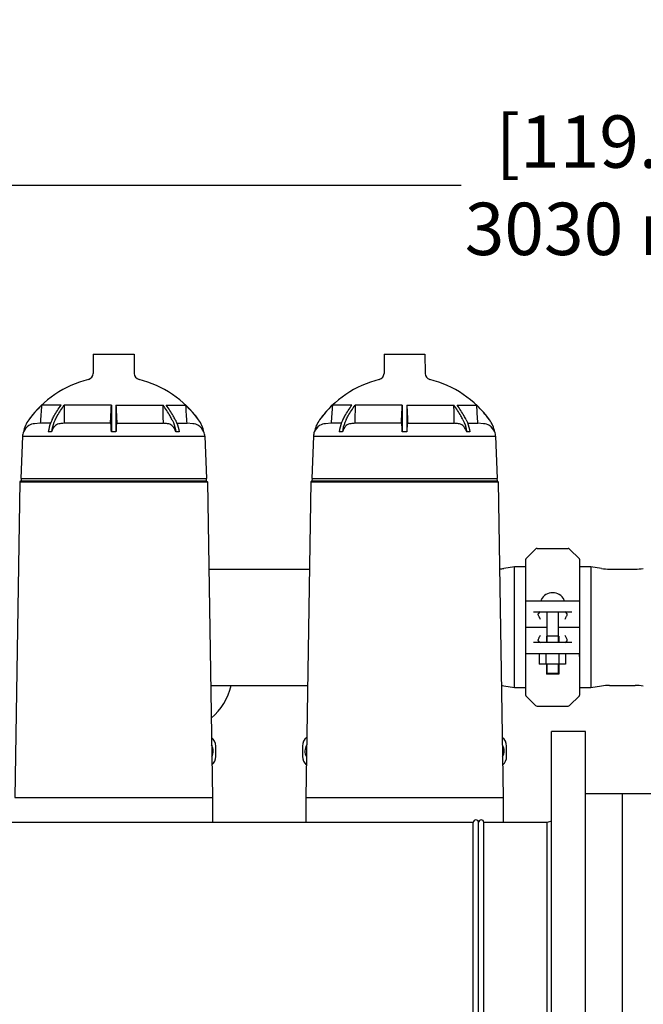
# Model space of a CAD drawing. Units: millimetres. Extents: x 28563 to 47348, y -1735 to 3547.
# Drawn here: x 30817 to 31406, y -356 to 575 of the extents above; entities that cross this region are included whole.
import ezdxf

# ---------------------------------------------------------------- set-up
doc = ezdxf.new("R2010")
doc.units = ezdxf.units.MM
doc.layers.add('COTAS', color=7, linetype='Continuous')
doc.styles.add('ARIAL', font='arial.ttf')
doc.dimstyles.new('Diseño_PlanosFabricacion', dxfattribs={"dimscale": 1.1, "dimtxt": 45, "dimasz": 45, "dimexe": 10, "dimexo": 10, "dimgap": 10, "dimtad": 0, "dimtih": 1, "dimtoh": 1, "dimdec": 0, "dimzin": 1, "dimdsep": 46, "dimtxsty": 'ARIAL', "dimcen": 15, "dimadec": 0, "dimazin": 0, "dimtp": 0.05, "dimtm": 0.05, "dimtfac": 1, "dimtdec": 0, "dimtofl": 0, "dimtmove": 0, "dimatfit": 3, "dimfxl": 0, "dimtolj": 1, "dimarcsym": 0})

# ---------------------------------------------------------------- blocks, each defined once
blk = doc.blocks.new('*D2')
at = {"layer": 'COTAS', "color": 0, "lineweight": -2, "transparency": 16777216}
for p, q in [((29871.56, -330.45), (29871.56, 429.41)), ((32901.56, -330.45), (32901.56, 429.41)), ((29921.06, 418.41), (31234.09, 418.41)), ((32852.06, 418.41), (31530.96, 418.41))]:
    blk.add_line(p, q, dxfattribs=at)
at = {"layer": 'COTAS', "color": 0, "transparency": 16777216}
for points in [[(29921.06, 426.66), (29921.06, 410.16), (29871.56, 418.41)], [(32852.06, 426.66), (32852.06, 410.16), (32901.56, 418.41)]]:
    blk.add_solid(points, dxfattribs=at)
at = {"layer": 'Defpoints', "color": 0, "transparency": 16777216}
for p in [(32901.56, 418.41), (29871.56, -341.45), (32901.56, -341.45)]:
    blk.add_point(p, dxfattribs=at)
at = {"layer": 'COTAS', "color": 0, "transparency": 16777216, "insert": (31382.52, 418.41), "char_height": 49.5, "attachment_point": 5, "style": 'ARIAL'}
blk.add_mtext('\\A1; [119.3"]\\P3030 mm\\P', dxfattribs=at)

msp = doc.modelspace()

# ---------------------------------------------------------------- linework, layer by layer
for p, q in [((30886.22, 258.74), (30886.16, 240.6)), ((30886.22, 258.74), (30924.9, 258.74)), ((30924.9, 258.74), (30924.96, 240.6)), ((31161.22, 258.74), (31161.16, 240.6)), ((31161.22, 258.74), (31199.9, 258.74)), ((31199.9, 258.74), (31199.96, 240.6)), ((30855.78, 210.43), (30837.32, 210.43)), ((30903.41, 210.43), (30858.82, 210.43)), ((30903.41, 210.43), (30903.41, 196.64)), ((30907.71, 210.43), (30952.29, 210.43)), ((30907.71, 210.43), (30907.71, 196.64)), ((30955.33, 210.43), (30973.8, 210.43)), ((31130.78, 210.43), (31112.32, 210.43)), ((31178.41, 210.43), (31133.82, 210.43)), ((31178.41, 210.43), (31178.41, 196.64)), ((31182.71, 210.43), (31227.29, 210.43)), ((31182.71, 210.43), (31182.71, 196.64)), ((31230.33, 210.43), (31248.8, 210.43)), ((30903.41, 196.64), (30903.41, 185.18)), ((30907.71, 196.64), (30907.71, 185.18)), ((31178.41, 196.64), (31178.41, 185.18)), ((31182.71, 196.64), (31182.71, 185.18)), ((30836.14, 193.37), (30830.83, 192.98)), ((30845.83, 193.37), (30836.14, 193.37)), ((30902.57, 193.37), (30858.58, 193.37)), ((30908.54, 193.37), (30952.53, 193.37)), ((30965.28, 193.37), (30974.97, 193.37)), ((30980.28, 192.98), (30974.97, 193.37)), ((31111.14, 193.37), (31105.83, 192.98)), ((31120.83, 193.37), (31111.14, 193.37)), ((31177.57, 193.37), (31133.58, 193.37)), ((31183.54, 193.37), (31227.53, 193.37)), ((31240.28, 193.37), (31249.97, 193.37)), ((31255.28, 192.98), (31249.97, 193.37)), ((30819.4, 181.19), (30817.9, 141.24)), ((30819.4, 181.19), (30991.71, 181.19)), ((30846.76, 185.18), (30843.72, 185.18)), ((30907.71, 185.18), (30903.41, 185.18)), ((30967.39, 185.18), (30964.35, 185.18)), ((30991.71, 181.19), (30993.21, 141.24)), ((31094.4, 181.19), (31092.9, 141.24)), ((31094.4, 181.19), (31266.71, 181.19)), ((31121.76, 185.18), (31118.72, 185.18)), ((31182.71, 185.18), (31178.41, 185.18)), ((31242.39, 185.18), (31239.35, 185.18)), ((31266.71, 181.19), (31268.21, 141.24)), ((30817.9, 141.24), (30993.21, 141.24)), ((30818.14, 141.24), (30818.06, 139.05)), ((30992.97, 141.24), (30993.06, 139.05)), ((31092.9, 141.24), (31268.21, 141.24)), ((31093.14, 141.24), (31093.06, 139.05)), ((31267.97, 141.24), (31268.06, 139.05)), ((30816.91, 138.05), (30812.21, -160.25)), ((30818.06, 139.05), (30816.91, 138.05)), ((30816.91, 138.05), (30994.21, 138.05)), ((30818.06, 139.05), (30993.06, 139.05)), ((30993.06, 139.05), (30994.21, 138.05)), ((30994.21, 138.05), (30998.91, -160.25)), ((31091.91, 138.05), (31087.21, -160.25)), ((31093.06, 139.05), (31091.91, 138.05)), ((31091.91, 138.05), (31269.21, 138.05)), ((31093.06, 139.05), (31268.06, 139.05)), ((31268.06, 139.05), (31269.21, 138.05)), ((31269.21, 138.05), (31273.91, -160.25)), ((31295.2, 65.19), (31304.47, 74.46)), ((31305.88, 75.05), (31335.23, 75.05)), ((31336.64, 74.46), (31345.91, 65.19)), ((31284.56, 57.7), (31274.33, 56.13)), ((31284.56, -56.6), (31284.56, 57.7)), ((31295.15, 57.7), (31284.56, 57.7)), ((31295.06, 64.84), (31295.06, -63.75)), ((31346.06, 64.84), (31346.06, -63.75)), ((31356.56, 57.7), (31346.06, 57.7)), ((31356.56, 57.7), (31356.56, -56.6)), ((31366.78, 56.13), (31356.56, 57.7)), ((30995.51, 55.55), (31090.61, 55.55)), ((30995.51, 55.55), (31090.61, 55.55)), ((31374.37, 55.55), (31398.74, 55.55)), ((31374.37, 55.55), (31398.74, 55.55)), ((31295.79, 25.55), (31345.32, 25.55)), ((31302.36, 15.05), (31338.75, 15.05)), ((31315.18, 15.05), (31315.18, -13.95)), ((31325.93, 15.05), (31325.93, -13.95)), ((31295.06, 0.55), (31315.18, 0.55)), ((31325.93, 0.55), (31346.06, 0.55)), ((31314.66, -7.85), (31314.66, -13.95)), ((31326.46, -7.85), (31314.66, -7.85)), ((31326.46, -7.85), (31326.46, -13.95)), ((31338.75, -13.95), (31302.36, -13.95)), ((31295.15, -27.08), (31295.15, -24.08)), ((31345.32, -24.45), (31295.79, -24.45)), ((31307.84, -24.45), (31307.84, -34.3)), ((31314.09, -24.45), (31314.09, -34.3)), ((31326.59, -24.45), (31326.59, -34.3)), ((31332.84, -24.45), (31332.84, -34.3)), ((31345.97, -27.08), (31345.97, -24.08)), ((31332.84, -34.3), (31307.84, -34.3)), ((31314.66, -34.3), (31314.66, -43.85)), ((31315.18, -34.3), (31315.18, -42.85)), ((31325.93, -34.3), (31325.93, -42.85)), ((31326.46, -34.3), (31326.46, -43.85)), ((31326.46, -43.85), (31314.66, -43.85)), ((31315.18, -42.85), (31315.68, -43.85)), ((31315.18, -42.85), (31325.93, -42.85)), ((31325.93, -42.85), (31325.43, -43.85)), ((30997.24, -54.45), (31088.87, -54.45)), ((31284.56, -56.6), (31274.33, -55.03)), ((31366.78, -55.03), (31356.56, -56.6)), ((31374.37, -54.45), (31398.74, -54.45)), ((31374.37, -54.45), (31398.74, -54.45)), ((31295.15, -56.6), (31284.56, -56.6)), ((31295.2, -64.1), (31304.47, -73.37)), ((31336.64, -73.37), (31345.91, -64.1)), ((31356.56, -56.6), (31346.06, -56.6)), ((31305.88, -73.95), (31335.23, -73.95)), ((31319.56, -584.95), (31319.56, -97.95)), ((31351.56, -97.95), (31319.56, -97.95)), ((31351.56, -584.95), (31351.56, -97.95)), ((31002.06, -121.69), (31002.06, -111.69)), ((31084.06, -111.69), (31084.06, -121.69)), ((31277.06, -121.69), (31277.06, -111.69)), ((31351.56, -156.45), (31386.56, -156.45)), ((31351.56, -156.45), (31421.56, -156.45)), ((31386.56, -526.45), (31386.56, -156.45)), ((30812.21, -160.25), (30998.91, -160.25)), ((30998.91, -160.25), (30998.91, -183.95)), ((31087.21, -160.25), (31087.21, -183.95)), ((31087.21, -160.25), (31273.91, -160.25)), ((31273.91, -160.25), (31273.91, -183.95)), ((31245.56, -183.95), (30776.06, -183.95)), ((31245.56, -498.95), (31245.56, -183.95)), ((31250.56, -498.95), (31250.56, -183.95)), ((31250.56, -498.95), (31250.56, -183.95)), ((31255.56, -498.95), (31255.56, -183.95)), ((31315.56, -183.95), (31255.56, -183.95)), ((31319.56, -182.84), (31315.56, -183.95)), ((31315.56, -498.95), (31315.56, -183.95))]:
    msp.add_line(p, q)
for centre, radius, start, end in [((30905.56, 138.74), 99, 103.99897, 144.20617), ((30880.16, 240.62), 6, 283.99897, 359.81088), ((30930.96, 240.62), 6, 180.18912, 256.00103), ((30905.56, 138.74), 99, 35.79383, 76.00103), ((31180.56, 138.74), 99, 103.99897, 144.20617), ((31155.16, 240.62), 6, 283.99897, 359.81088), ((31205.96, 240.62), 6, 180.18912, 256.00103), ((31180.56, 138.74), 99, 35.79383, 76.00103), ((30905.72, 138.6), 99.19, 133.5986, 144.18508), ((30905.4, 138.6), 99.19, 35.81492, 46.4014), ((31180.72, 138.6), 99.19, 133.5986, 144.18508), ((31180.4, 138.6), 99.19, 35.81492, 46.4014), ((30849.45, 179.21), 29.8, 144.19529, 168.43826), ((30961.66, 179.21), 29.8, 11.56174, 35.80471), ((31124.45, 179.21), 29.8, 144.19529, 168.43826), ((31236.66, 179.21), 29.8, 11.56174, 35.80471), ((30831.73, 180.69), 12.32, 121.53929, 158.62681), ((30831.74, 180.67), 12.34, 94.20842, 121.53443), ((30907.66, 196.65), 6.05, 212.87096, 217.40298), ((30903.46, 196.65), 6.05, 322.59702, 327.12904), ((30979.38, 180.67), 12.34, 58.46557, 85.79158), ((30979.39, 180.69), 12.32, 21.37319, 58.46071), ((31106.73, 180.69), 12.32, 121.53929, 158.62681), ((31106.74, 180.67), 12.34, 94.20842, 121.53443), ((31182.66, 196.65), 6.05, 212.87096, 217.40298), ((31178.46, 196.65), 6.05, 322.59702, 327.12904), ((31254.38, 180.67), 12.34, 58.46557, 85.79158), ((31254.39, 180.69), 12.32, 21.37319, 58.46071), ((30831.69, 180.71), 12.3, 158.69048, 177.76819), ((30979.42, 180.71), 12.3, 2.23181, 21.30952), ((31106.69, 180.71), 12.3, 158.69048, 177.76819), ((31254.42, 180.71), 12.3, 2.23181, 21.30952), ((31305.88, 73.05), 2, 90, 135), ((31335.23, 73.05), 2, 45, 90), ((31295.56, 64.84), 0.5, 135.00004, 180.00006), ((31345.56, 64.84), 0.5, 359.99994, 44.99996), ((31266.74, 105.55), 50, 274.32795, 278.73078), ((31374.37, 105.55), 50, 261.26922, 270), ((31398.74, 105.55), 50, 270, 278.73078), ((31320.56, 20.84), 12.31, 28.19243, 151.80757), ((31310.37, 26.3), 0.75, 151.80757, 263.43421), ((31330.75, 26.3), 0.75, 276.56579, 28.19243), ((30960.56, -41.45), 57.5, 310.28318, 346.9306), ((31266.74, -104.45), 50, 81.26922, 83.66547), ((31374.37, -104.45), 50, 90, 98.73078), ((31398.74, -104.45), 50, 81.26922, 90), ((31295.56, -63.74), 0.5, 179.99994, 224.99996), ((31345.56, -63.74), 0.5, 315.00004, 0.00006), ((31305.88, -71.95), 2, 225, 270), ((31335.23, -71.95), 2, 270, 315), ((30992.06, -111.69), 10, 0, 53.40492), ((30988.81, -116.45), 10.94, 330.22565, 31.54946), ((31094.06, -111.69), 10, 126.59508, 180), ((31097.31, -116.45), 10.94, 148.45054, 209.77435), ((31267.06, -111.69), 10, 0, 53.40492), ((31263.81, -116.45), 10.94, 330.22565, 31.54946), ((30992.06, -121.69), 10, 309.54526, 0), ((31094.06, -121.69), 10, 180, 230.45474), ((31267.06, -121.69), 10, 309.54526, 0), ((31248.06, -183.95), 2.5, 0, 180), ((31253.06, -183.95), 2.5, 0, 180)]:
    msp.add_arc(centre, radius, start, end)
for centre, start_param, end_param in [((31308.7, 8.05), 0, 0.664373), ((31332.42, 8.05), -0.664373, 0), ((31308.7, -6.95), -3.805966, -3.141593), ((31332.42, -6.95), -3.141593, -2.47722)]:
    msp.add_ellipse(centre, major_axis=(0, 7), ratio=0.36397, start_param=start_param, end_param=end_param)
for points in [[(30837.32, 210.43), (30836.92, 204.74), (30836.53, 199.06), (30836.14, 193.37)], [(30858.82, 210.43), (30858.74, 204.74), (30858.66, 199.06), (30858.58, 193.37)], [(30902.57, 193.37), (30902.85, 199.06), (30903.13, 204.74), (30903.41, 210.43)], [(30907.71, 210.43), (30907.98, 204.74), (30908.26, 199.06), (30908.54, 193.37)], [(30952.53, 193.37), (30952.45, 199.06), (30952.37, 204.74), (30952.29, 210.43)], [(30974.97, 193.37), (30974.58, 199.06), (30974.19, 204.74), (30973.8, 210.43)], [(31112.32, 210.43), (31111.92, 204.74), (31111.53, 199.06), (31111.14, 193.37)], [(31133.82, 210.43), (31133.74, 204.74), (31133.66, 199.06), (31133.58, 193.37)], [(31177.57, 193.37), (31177.85, 199.06), (31178.13, 204.74), (31178.41, 210.43)], [(31182.71, 210.43), (31182.98, 204.74), (31183.26, 199.06), (31183.54, 193.37)], [(31227.53, 193.37), (31227.45, 199.06), (31227.37, 204.74), (31227.29, 210.43)], [(31249.97, 193.37), (31249.58, 199.06), (31249.19, 204.74), (31248.8, 210.43)], [(30858.58, 193.37), (30857.26, 193.24), (30855.95, 193.11), (30854.63, 192.98)], [(30956.48, 192.98), (30955.16, 193.11), (30953.85, 193.24), (30952.53, 193.37)], [(31133.58, 193.37), (31132.26, 193.24), (31130.95, 193.11), (31129.63, 192.98)], [(31231.48, 192.98), (31230.16, 193.11), (31228.85, 193.24), (31227.53, 193.37)]]:
    msp.add_open_spline(points, degree=3)
for points, knots in [([(30847.27, 196.64), (30847.9, 197.87), (30850.45, 202.64), (30853.38, 207.2), (30855.78, 210.43)], [0, 0, 0, 0, 0.255532, 1, 1, 1, 1]), ([(30850.31, 196.64), (30850.94, 197.87), (30853.49, 202.64), (30856.42, 207.2), (30858.82, 210.43)], [0, 0, 0, 0, 0.255532, 1, 1, 1, 1]), ([(30960.8, 196.64), (30960.17, 197.87), (30957.62, 202.64), (30954.69, 207.2), (30952.29, 210.43)], [0, 0, 0, 0, 0.255532, 1, 1, 1, 1]), ([(30963.84, 196.64), (30963.21, 197.87), (30960.66, 202.64), (30957.73, 207.2), (30955.33, 210.43)], [0, 0, 0, 0, 0.255532, 1, 1, 1, 1]), ([(31122.27, 196.64), (31122.9, 197.87), (31125.45, 202.64), (31128.38, 207.2), (31130.78, 210.43)], [0, 0, 0, 0, 0.255532, 1, 1, 1, 1]), ([(31125.31, 196.64), (31125.94, 197.87), (31128.49, 202.64), (31131.42, 207.2), (31133.82, 210.43)], [0, 0, 0, 0, 0.255532, 1, 1, 1, 1]), ([(31235.8, 196.64), (31235.17, 197.87), (31232.62, 202.64), (31229.69, 207.2), (31227.29, 210.43)], [0, 0, 0, 0, 0.255532, 1, 1, 1, 1]), ([(31238.84, 196.64), (31238.21, 197.87), (31235.66, 202.64), (31232.73, 207.2), (31230.33, 210.43)], [0, 0, 0, 0, 0.255532, 1, 1, 1, 1]), ([(30847.27, 196.64), (30846.83, 195.78), (30845.18, 192.12), (30844.16, 188.19), (30843.72, 185.18)], [0, 0, 0, 0, 0.241937, 1, 1, 1, 1]), ([(30850.31, 196.64), (30849.87, 195.78), (30848.22, 192.12), (30847.2, 188.19), (30846.76, 185.18)], [0, 0, 0, 0, 0.241936, 1, 1, 1, 1]), ([(30960.8, 196.64), (30961.24, 195.78), (30962.9, 192.12), (30963.92, 188.19), (30964.35, 185.18)], [0, 0, 0, 0, 0.241936, 1, 1, 1, 1]), ([(30963.84, 196.64), (30964.28, 195.78), (30965.94, 192.12), (30966.96, 188.19), (30967.39, 185.18)], [0, 0, 0, 0, 0.241939, 1, 1, 1, 1]), ([(31122.27, 196.64), (31121.83, 195.78), (31120.18, 192.12), (31119.16, 188.19), (31118.72, 185.18)], [0, 0, 0, 0, 0.241937, 1, 1, 1, 1]), ([(31125.31, 196.64), (31124.87, 195.78), (31123.22, 192.12), (31122.2, 188.19), (31121.76, 185.18)], [0, 0, 0, 0, 0.241936, 1, 1, 1, 1]), ([(31235.8, 196.64), (31236.24, 195.78), (31237.9, 192.12), (31238.92, 188.19), (31239.35, 185.18)], [0, 0, 0, 0, 0.241936, 1, 1, 1, 1]), ([(31238.84, 196.64), (31239.28, 195.78), (31240.94, 192.12), (31241.96, 188.19), (31242.39, 185.18)], [0, 0, 0, 0, 0.241939, 1, 1, 1, 1]), ([(30850.52, 191.19), (30849.64, 190.46), (30848.09, 188.59), (30847.13, 186.37), (30846.76, 185.18)], [0, 0, 0, 0, 0.477042, 1, 1, 1, 1]), ([(30854.63, 192.98), (30853.9, 192.9), (30852.41, 192.51), (30851.11, 191.68), (30850.52, 191.19)], [0, 0, 0, 0, 0.488413, 1, 1, 1, 1]), ([(30903.12, 191.19), (30903.1, 191.42), (30903.07, 191.83), (30903.01, 192.36), (30902.94, 192.73), (30902.89, 192.92), (30902.85, 192.98)], [0, 0, 0, 0, 0.382543, 0.67836, 0.884076, 1, 1, 1, 1]), ([(30903.41, 185.18), (30903.38, 185.78), (30903.29, 187.78), (30903.21, 189.78), (30903.12, 191.19)], [0, 0, 0, 0, 0.297687, 1, 1, 1, 1]), ([(30907.99, 191.19), (30907.97, 190.8), (30907.85, 188.8), (30907.78, 186.79), (30907.71, 185.18)], [0, 0, 0, 0, 0.195726, 1, 1, 1, 1]), ([(30908.26, 192.98), (30908.22, 192.92), (30908.17, 192.73), (30908.1, 192.36), (30908.04, 191.83), (30908.01, 191.42), (30907.99, 191.19)], [0, 0, 0, 0, 0.115924, 0.32164, 0.617457, 1, 1, 1, 1]), ([(30960.59, 191.19), (30960, 191.68), (30958.7, 192.51), (30957.21, 192.9), (30956.48, 192.98)], [0, 0, 0, 0, 0.511587, 1, 1, 1, 1]), ([(30964.35, 185.18), (30963.98, 186.37), (30963.02, 188.59), (30961.47, 190.46), (30960.59, 191.19)], [0, 0, 0, 0, 0.522958, 1, 1, 1, 1]), ([(31125.52, 191.19), (31124.64, 190.46), (31123.09, 188.59), (31122.13, 186.37), (31121.76, 185.18)], [0, 0, 0, 0, 0.477042, 1, 1, 1, 1]), ([(31129.63, 192.98), (31128.9, 192.9), (31127.41, 192.51), (31126.11, 191.68), (31125.52, 191.19)], [0, 0, 0, 0, 0.488413, 1, 1, 1, 1]), ([(31178.12, 191.19), (31178.1, 191.42), (31178.07, 191.83), (31178.01, 192.36), (31177.94, 192.73), (31177.89, 192.92), (31177.85, 192.98)], [0, 0, 0, 0, 0.382543, 0.67836, 0.884076, 1, 1, 1, 1]), ([(31178.41, 185.18), (31178.38, 185.78), (31178.29, 187.78), (31178.21, 189.78), (31178.12, 191.19)], [0, 0, 0, 0, 0.297687, 1, 1, 1, 1]), ([(31182.99, 191.19), (31182.97, 190.8), (31182.85, 188.8), (31182.78, 186.79), (31182.71, 185.18)], [0, 0, 0, 0, 0.195726, 1, 1, 1, 1]), ([(31183.26, 192.98), (31183.22, 192.92), (31183.17, 192.73), (31183.1, 192.36), (31183.04, 191.83), (31183.01, 191.42), (31182.99, 191.19)], [0, 0, 0, 0, 0.115924, 0.32164, 0.617457, 1, 1, 1, 1]), ([(31235.59, 191.19), (31235, 191.68), (31233.7, 192.51), (31232.21, 192.9), (31231.48, 192.98)], [0, 0, 0, 0, 0.511587, 1, 1, 1, 1]), ([(31239.35, 185.18), (31238.98, 186.37), (31238.02, 188.59), (31236.47, 190.46), (31235.59, 191.19)], [0, 0, 0, 0, 0.522958, 1, 1, 1, 1]), ([(31307.01, 12.95), (31307.01, 13), (31307.01, 13.21), (31307.06, 13.42), (31307.13, 13.56)], [0, 0, 0, 0, 0.260642, 1, 1, 1, 1]), ([(31309.01, 8.05), (31308.78, 8.48), (31308.33, 9.32), (31307.7, 10.56), (31307.27, 11.59), (31307.05, 12.38), (31307.01, 12.76), (31307.01, 12.95)], [0, 0, 0, 0, 0.272637, 0.537515, 0.784535, 0.897154, 1, 1, 1, 1]), ([(31334.11, 12.95), (31334.11, 12.76), (31334.06, 12.38), (31333.84, 11.59), (31333.41, 10.56), (31332.79, 9.32), (31332.33, 8.48), (31332.11, 8.05)], [0, 0, 0, 0, 0.102847, 0.215466, 0.462489, 0.727367, 1, 1, 1, 1]), ([(31333.99, 13.56), (31334.01, 13.51), (31334.08, 13.32), (31334.11, 13.11), (31334.11, 12.95)], [0, 0, 0, 0, 0.242545, 1, 1, 1, 1]), ([(31307.01, -11.85), (31307.01, -11.67), (31307.05, -11.29), (31307.27, -10.49), (31307.7, -9.47), (31308.33, -8.22), (31308.78, -7.38), (31309.01, -6.95)], [0, 0, 0, 0, 0.102847, 0.215466, 0.462489, 0.727367, 1, 1, 1, 1]), ([(31332.11, -6.95), (31332.33, -7.38), (31332.79, -8.22), (31333.41, -9.47), (31333.84, -10.49), (31334.06, -11.29), (31334.11, -11.67), (31334.11, -11.85)], [0, 0, 0, 0, 0.272637, 0.537515, 0.784535, 0.897154, 1, 1, 1, 1]), ([(31307.13, -12.46), (31307.1, -12.42), (31307.03, -12.22), (31307.01, -12.01), (31307.01, -11.85)], [0, 0, 0, 0, 0.242546, 1, 1, 1, 1]), ([(31334.11, -11.85), (31334.11, -11.91), (31334.1, -12.11), (31334.05, -12.32), (31333.99, -12.46)], [0, 0, 0, 0, 0.260641, 1, 1, 1, 1])]:
    msp.add_open_spline(points, degree=3, knots=knots)

# ---------------------------------------------------------------- dimensions: what is measured, and where the dimension line sits
at = {"layer": 'COTAS'}
dim = msp.add_linear_dim(base=(32901.56, 418.41), p1=(29871.56, -341.45), p2=(32901.56, -341.45), text='[]\\P<>', dimstyle='Diseño_PlanosFabricacion', override={"dimpost": ' mm\\X'}, dxfattribs=at)
dim.commit()
dim.dimension.update_dxf_attribs({"geometry": '*D2', "text_midpoint": (31382.52, 418.41), "dimtype": 160})

doc.saveas('drawing.dxf')
